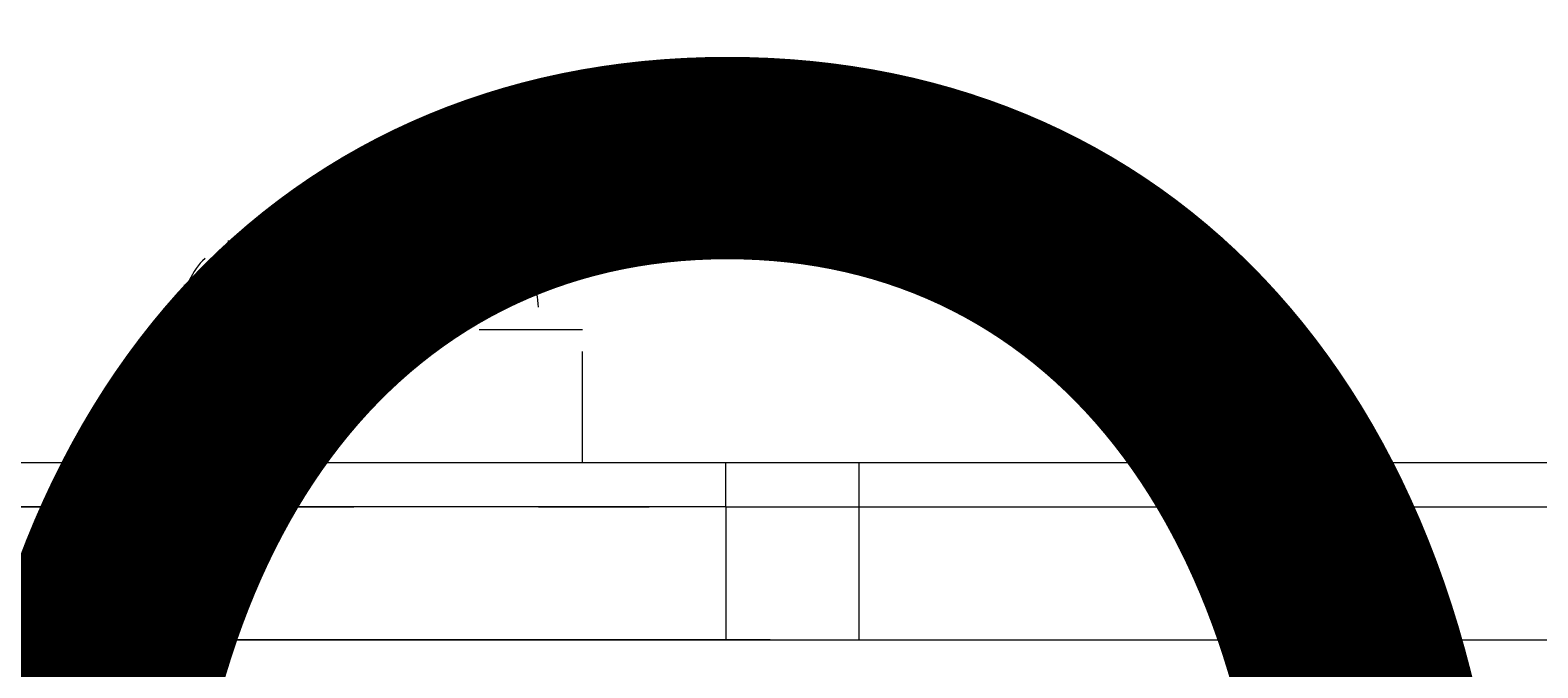
# Model space of a CAD drawing. Units: millimetres. Extents: x 12119 to 16789, y -12277 to -7405.
# Drawn here: x 14062 to 14206, y -9689 to -9628 of the extents above; entities that cross this region are included whole.
import ezdxf

# ---------------------------------------------------------------- set-up
doc = ezdxf.new("R2010")
doc.units = ezdxf.units.MM
doc.header["$MEASUREMENT"] = 0
for name, pattern in [('AI-Linetype-284', [56.444445, 10.583334, -17.638889, 10.583334, -17.638889]), ('AI-Linetype-372', [56.444445, 10.583334, -17.638889, 10.583334, -17.638889]), ('AI-Linetype-396', [56.444445, 10.583334, -17.638889, 10.583334, -17.638889]), ('AI-Linetype-428', [56.444445, 10.583334, -17.638889, 10.583334, -17.638889]), ('AI-Linetype-429', [56.444445, 10.583334, -17.638889, 10.583334, -17.638889]), ('AI-Linetype-451', [56.444445, 10.583334, -17.638889, 10.583334, -17.638889]), ('AI-Linetype-452', [56.444445, 10.583334, -17.638889, 10.583334, -17.638889]), ('AI-Linetype-453', [56.444445, 10.583334, -17.638889, 10.583334, -17.638889]), ('AI-Linetype-454', [56.444445, 10.583334, -17.638889, 10.583334, -17.638889]), ('AI-Linetype-455', [56.444445, 10.583334, -17.638889, 10.583334, -17.638889]), ('AI-Linetype-456', [56.444445, 10.583334, -17.638889, 10.583334, -17.638889]), ('AI-Linetype-457', [56.444445, 10.583334, -17.638889, 10.583334, -17.638889]), ('AI-Linetype-458', [56.444445, 10.583334, -17.638889, 10.583334, -17.638889]), ('AI-Linetype-459', [56.444445, 10.583334, -17.638889, 10.583334, -17.638889]), ('AI-Linetype-525', [56.444445, 10.583334, -17.638889, 10.583334, -17.638889])]:
    doc.linetypes.add(name, pattern=pattern)
doc.layers.add('Dimensions', color=7, linetype='Continuous', lineweight=0)
doc.layers.add('Layer 1', color=7, linetype='Continuous', lineweight=0)

# ---------------------------------------------------------------- blocks, each defined once
blk = doc.blocks.new('Block_1')
at = {"layer": 'Layer 1', "color": 18, "lineweight": 9, "true_color": 0x000000}
for p, q in [((14128.23, -9673.13), (14052.03, -9673.13)), ((14128.23, -9673.13), (14140.93, -9673.13)), ((14128.23, -9673.13), (14128.23, -9685.83)), ((14140.93, -9673.13), (14534.63, -9673.13)), ((14140.93, -9673.13), (14140.93, -9685.83)), ((14052.03, -9685.83), (14128.23, -9685.83)), ((14132.46, -9685.83), (14052.03, -9685.83)), ((14128.23, -9685.83), (14140.93, -9685.83)), ((14140.93, -9685.83), (14140.93, -9685.83)), ((14140.93, -9685.83), (14534.63, -9685.83))]:
    blk.add_line(p, q, dxfattribs=at)
for points in [[(14013.93, -9668.9), (14018.16, -9668.9), (14022.39, -9668.9), (14052.03, -9668.9), (14132.46, -9668.9), (14140.93, -9668.9), (14534.63, -9668.9), (14568.5, -9668.9), (14627.76, -9668.9), (14695.49, -9668.9), (14822.49, -9668.9)], [(14128.23, -9673.13), (14128.23, -9668.9), (14132.46, -9668.9)], [(14140.93, -9668.9), (14140.93, -9668.9), (14140.93, -9673.13)], [(14128.23, -9685.83), (14128.23, -9685.83), (14132.46, -9685.83)], [(14132.46, -9685.83), (14140.93, -9685.83), (14534.63, -9685.83)]]:
    blk.add_lwpolyline(points, dxfattribs=at)
blk = doc.blocks.new('Block_3')
at = {"layer": 'Layer 1', "color": 18, "linetype": 'AI-Linetype-451', "lineweight": 5, "true_color": 0x000000}
blk.add_line((14080.67, -9647.73), (14110.31, -9647.73), dxfattribs=at)
at = {"layer": 'Layer 1', "color": 18, "linetype": 'AI-Linetype-452', "lineweight": 5, "true_color": 0x000000}
blk.add_line((14076.44, -9651.96), (14110.31, -9651.96), dxfattribs=at)
at = {"layer": 'Layer 1', "color": 18, "linetype": 'AI-Linetype-453', "lineweight": 5, "true_color": 0x000000}
blk.add_line((14076.44, -9656.2), (14114.54, -9656.2), dxfattribs=at)
at = {"layer": 'Layer 1', "color": 18, "linetype": 'AI-Linetype-456', "lineweight": 5, "true_color": 0x000000}
blk.add_line((14076.44, -9668.9), (14076.44, -9656.2), dxfattribs=at)
at = {"layer": 'Layer 1', "color": 18, "linetype": 'AI-Linetype-457', "lineweight": 5, "true_color": 0x000000}
blk.add_line((14114.54, -9668.9), (14114.54, -9656.2), dxfattribs=at)
at = {"layer": 'Layer 1', "color": 18, "linetype": 'AI-Linetype-396', "lineweight": 5, "true_color": 0x000000}
blk.add_line((13940.98, -9673.13), (14334.67, -9673.13), dxfattribs=at)
at = {"layer": 'Layer 1', "color": 18, "linetype": 'AI-Linetype-429', "lineweight": 5, "true_color": 0x000000}
blk.add_line((13940.98, -9685.83), (14334.67, -9685.83), dxfattribs=at)
at = {"layer": 'Layer 1', "color": 18, "linetype": 'AI-Linetype-372', "lineweight": 5, "true_color": 0x000000}
blk.add_lwpolyline([(13813.97, -9668.9), (13818.21, -9668.9), (13822.44, -9668.9), (13852.07, -9668.9), (13932.51, -9668.9), (13940.98, -9668.9), (14334.67, -9668.9), (14368.54, -9668.9), (14427.81, -9668.9), (14495.54, -9668.9), (14622.54, -9668.9)], dxfattribs=at)
at = {"layer": 'Layer 1', "color": 18, "linetype": 'AI-Linetype-428', "lineweight": 5, "true_color": 0x000000}
blk.add_lwpolyline([(13932.51, -9685.83), (13940.98, -9685.83), (14334.67, -9685.83)], dxfattribs=at)
at = {"layer": 'Layer 1', "color": 18, "linetype": 'AI-Linetype-284', "lineweight": 5, "true_color": 0x000000}
blk.add_lwpolyline([(14063.74, -10003.33), (14059.51, -10007.56), (14059.51, -9685.83), (14063.74, -9690.06)], dxfattribs=at)
at = {"layer": 'Layer 1', "color": 18, "linetype": 'AI-Linetype-525', "lineweight": 5, "true_color": 0x000000}
blk.add_open_spline([(14109.85, -9648.45), (14101.42, -9641.85), (14089.57, -9641.85), (14081.14, -9648.45)], degree=3, dxfattribs=at)
at = {"layer": 'Layer 1', "color": 18, "linetype": 'AI-Linetype-454', "lineweight": 5, "true_color": 0x000000}
blk.add_open_spline([(14078.49, -9649.41), (14077.19, -9650.61), (14076.44, -9652.3), (14076.44, -9654.08)], degree=3, dxfattribs=at)
at = {"layer": 'Layer 1', "color": 18, "linetype": 'AI-Linetype-458', "lineweight": 5, "true_color": 0x000000}
blk.add_open_spline([(14080.64, -9648.85), (14080.33, -9649.1), (14080.03, -9649.37), (14079.73, -9649.64)], degree=3, dxfattribs=at)
at = {"layer": 'Layer 1', "color": 18, "linetype": 'AI-Linetype-455', "lineweight": 5, "true_color": 0x000000}
blk.add_open_spline([(14110.31, -9654.08), (14110.31, -9652.3), (14109.57, -9650.61), (14108.26, -9649.41)], degree=3, dxfattribs=at)
at = {"layer": 'Layer 1', "color": 18, "linetype": 'AI-Linetype-459', "lineweight": 5, "true_color": 0x000000}
blk.add_open_spline([(14111.25, -9649.64), (14110.95, -9649.37), (14110.65, -9649.1), (14110.34, -9648.85)], degree=3, dxfattribs=at)
blk = doc.blocks.new('Block_0')
at = {"layer": 'Layer 1'}
for name in ['Block_3', 'Block_1']:
    blk.add_blockref(name, (0, 0), dxfattribs=at)

msp = doc.modelspace()

# ---------------------------------------------------------------- linework, layer by layer
at = {"layer": 'Layer 1', "color": 240, "lineweight": 9, "true_color": 0xec1c24}
msp.add_open_spline([(15030.2, -11049.92), (15030.2, -11049.92), (13810.2, -11049.92), (13810.2, -11049.92), (13260.2, -11049.92), (12810.2, -10599.92), (12810.2, -10049.92), (12810.2, -10049.92), (12810.2, -9643.92), (12810.2, -9643.92), (12810.2, -9093.92), (13260.2, -8643.92), (13810.2, -8643.92), (13810.2, -8643.92), (15030.2, -8643.92), (15030.2, -8643.92), (15580.2, -8643.92), (16030.2, -9093.92), (16030.2, -9643.92), (16030.2, -9643.92), (16030.2, -10049.92), (16030.2, -10049.92), (16030.2, -10599.92), (15580.2, -11049.92), (15030.2, -11049.92)], degree=3, knots=[0, 0, 0, 0, 1, 1, 1, 2, 2, 2, 3, 3, 3, 4, 4, 4, 5, 5, 5, 6, 6, 6, 7, 7, 7, 8, 8, 8, 8], dxfattribs=at)

# ---------------------------------------------------------------- block references
at = {"layer": 'Layer 1'}
msp.add_blockref('Block_0', (0, 0), dxfattribs=at)

# ---------------------------------------------------------------- texts
at = {"layer": 'Dimensions', "insert": (13734.56, -10391.02), "char_height": 0.2, "attachment_point": 7}
msp.add_mtext('\\C154;\\c11164928;\\FGotham Narrow Book|b0|i0|c1;\\H174.836667;\\W1.000000;FHOF - 600', dxfattribs=at)

doc.saveas('drawing.dxf')
